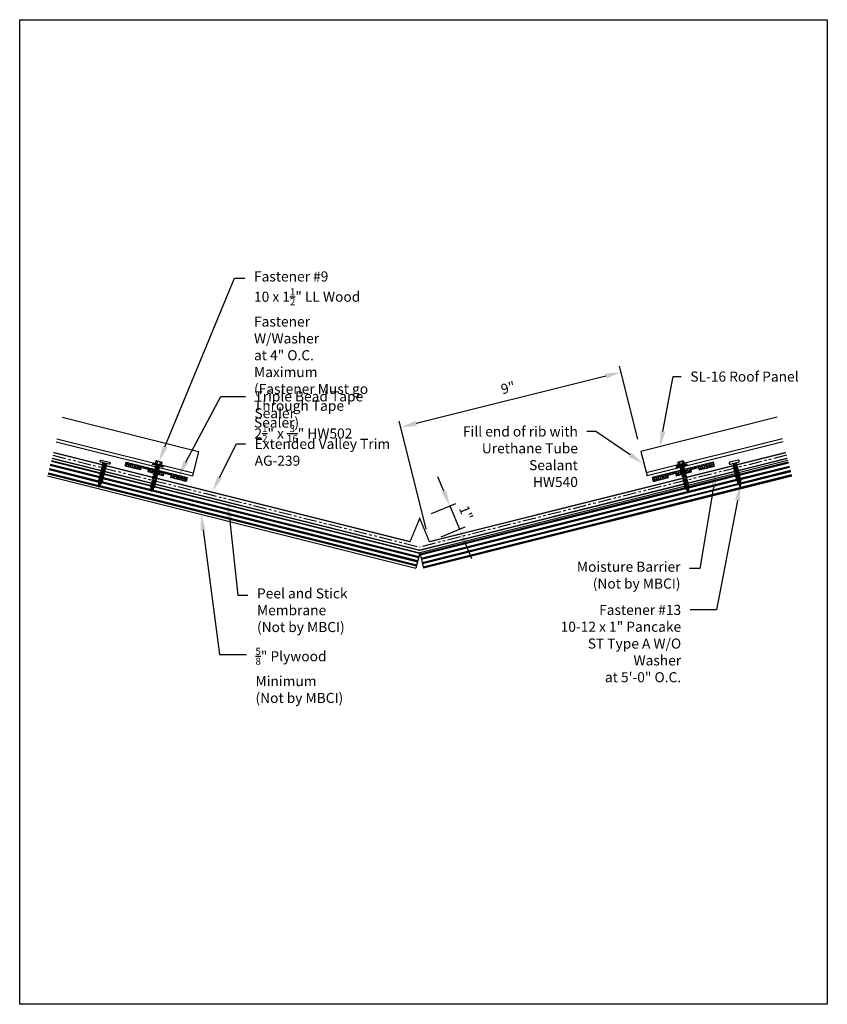
# Model space of a CAD drawing. Units: inches. Extents: x -16 to 16, y -19.5 to 19.5.
import ezdxf
from ezdxf import colors
from ezdxf.entities.mleader import LeaderData, LeaderLine
from ezdxf.math import Vec2, Vec3

# ---------------------------------------------------------------- set-up
doc = ezdxf.new("R2010")
doc.units = ezdxf.units.IN
doc.header["$MEASUREMENT"] = 0
doc.linetypes.add('NCI_Phantom', pattern=[1.2, 0.7, -0.1, 0.1, -0.1, 0.1, -0.1])
doc.layers.get('DEFPOINTS').update_dxf_attribs({"linetype": 'CONTINUOUS'})
for name, color, linetype in [('NCI_Dimensions', 3, 'CONTINUOUS'), ('NCI_Dimensions @ 4', 3, 'CONTINUOUS'), ('NCI_Fasteners', 40, 'CONTINUOUS'), ('NCI_Flash', 120, 'CONTINUOUS'), ('NCI_Hardware', 11, 'CONTINUOUS'), ('NCI_NotByNCI', 8, 'CONTINUOUS'), ('NCI_Panels', 152, 'CONTINUOUS'), ('NCI_Text @ 4', 3, 'CONTINUOUS')]:
    doc.layers.add(name, color=color, linetype=linetype)
doc.layers.add('NCI_Internal_Info', color=7, linetype='CONTINUOUS', plot=False)
doc.layers.add('NCI_Internal_Info @ 4', color=7, linetype='CONTINUOUS', plot=False)
doc.styles.add('NCI_Detail', font='simplex.shx', dxfattribs={"width": 0.85, "height": 0.1})
doc.styles.add('NCI_DetailNA', font='simplex.shx', dxfattribs={"width": 0.85})
doc.dimstyles.new('NCI_Detail', dxfattribs={"dimtxt": 0.1, "dimasz": 0.15625, "dimexe": 0.0625, "dimexo": 0.125, "dimgap": 0.0625, "dimtad": 1, "dimdec": 4, "dimzin": 3, "dimdsep": 46, "dimlunit": 4, "dimtxsty": 'NCI_DetailNA', "dimcen": 0.125, "dimclrd": 9, "dimclre": 9, "dimadec": 3, "dimazin": 2, "dimtfac": 0.66667, "dimtdec": 4, "dimtix": 1, "dimtmove": 1, "dimatfit": 3, "dimfxl": 0, "dimtolj": 1, "dimtzin": 0, "dimlwd": 25, "dimlwe": 25, "dimarcsym": 0})

# ---------------------------------------------------------------- blocks, each defined once
blk = doc.blocks.new('DetailOutline8511-2')
at = {"layer": 'NCI_Internal_Info'}
blk.add_lwpolyline([(-4, 4.8866), (4, 4.8866), (4, -4.8646), (-4, -4.8646)], close=True, dxfattribs=at)
blk = doc.blocks.new('HW502')
at = {"layer": 'NCI_Hardware'}
h = blk.add_hatch(dxfattribs=at)
h.set_pattern_fill('HEX', color=256, scale=0.2, style=0)
h.set_pattern_definition([(0, (-35.40801, -129.813176), (0, 0.04330127), [0.025, -0.05]), (120, (-35.40801, -129.813176), (-0.0375, -0.021650635), [0.025, -0.05]), (60, (-35.38301, -129.813176), (-0.0375, 0.021650635), [0.025, -0.05])])
h.paths.add_polyline_path([(-1.25, 0.16), (-1.25, 0), (1.25, 0), (1.25, 0.16), (0.625, 0.16), (0.625, 0.062), (0.312, 0.062), (0.312, 0.16), (-0.312, 0.16), (-0.312, 0.062), (-0.625, 0.062), (-0.625, 0.16)])
blk.add_lwpolyline([(-1.25, 0.16), (-0.625, 0.16), (-0.625, 0.062), (-0.312, 0.062), (-0.312, 0.16), (0.312, 0.16), (0.312, 0.062), (0.625, 0.062), (0.625, 0.16), (1.25, 0.16), (1.25, 0), (-1.25, 0), (-1.25, 0.16)], dxfattribs=at)
at = {"layer": 'DEFPOINTS', "style": 'NCI_Detail', "width": 0.85, "flags": 1}
for tag, p in [('BDESC', (1.373, 0.382)), ('SPACING', (1.373, 0.125)), ('PARTID', (1.373, 0.297)), ('PARTNO', (1.373, 0.211)), ('LINFT', (1.373, 0.04)), ('FINISH', (1.373, -0.046)), ('GAGE', (1.373, -0.132))]:
    blk.add_attdef(tag, p, '', height=0.05, dxfattribs=at)
blk = doc.blocks.new('#13')
at = {"layer": 'NCI_Fasteners', "linetype": 'Continuous', "ltscale": 2}
for p, q in [((0.169, 0.081), (-0.169, 0.081)), ((-0.169, 0), (0.169, 0)), ((-0.064, -0.019), (-0.096, 0)), ((0.088, -0.028), (-0.088, -0.089)), ((-0.088, -0.089), (-0.064, -0.075)), ((0.088, -0.089), (-0.088, -0.151)), ((-0.088, -0.089), (-0.064, -0.103)), ((-0.088, -0.151), (-0.064, -0.137)), ((-0.088, -0.151), (-0.064, -0.164)), ((0.088, -0.151), (-0.088, -0.212)), ((-0.088, -0.212), (-0.064, -0.199)), ((-0.088, -0.212), (-0.064, -0.226)), ((0.088, -0.212), (-0.088, -0.274)), ((-0.088, -0.274), (-0.064, -0.26)), ((-0.088, -0.274), (-0.064, -0.288)), ((0.088, -0.274), (-0.088, -0.336)), ((-0.088, -0.336), (-0.064, -0.322)), ((-0.088, -0.336), (-0.064, -0.349)), ((0.088, -0.336), (-0.088, -0.397)), ((-0.088, -0.397), (-0.064, -0.384)), ((0.059, -0.019), (-0.064, -0.019)), ((0.054, -0.019), (-0.064, -0.075)), ((-0.064, -0.019), (-0.064, -0.075)), ((-0.064, -0.103), (0.064, -0.041)), ((0.064, -0.075), (-0.064, -0.137)), ((-0.064, -0.164), (0.064, -0.103)), ((-0.064, -0.103), (-0.064, -0.137)), ((0.064, -0.137), (-0.064, -0.199)), ((-0.064, -0.164), (-0.064, -0.199)), ((-0.064, -0.226), (0.064, -0.164)), ((0.064, -0.199), (-0.064, -0.26)), ((-0.064, -0.226), (-0.064, -0.26)), ((-0.064, -0.288), (0.064, -0.226)), ((0.064, -0.26), (-0.064, -0.322)), ((-0.064, -0.349), (0.064, -0.288)), ((-0.064, -0.288), (-0.064, -0.322)), ((0.064, -0.322), (-0.064, -0.384)), ((-0.064, -0.349), (-0.064, -0.384)), ((-0.064, -0.411), (0.064, -0.349)), ((0.064, -0.384), (-0.064, -0.445)), ((0.059, -0.019), (0.091, 0)), ((0.088, -0.028), (0.064, -0.041)), ((0.064, -0.041), (0.064, -0.075)), ((0.064, -0.075), (0.064, -0.075)), ((0.088, -0.089), (0.064, -0.075)), ((0.088, -0.089), (0.064, -0.103)), ((0.064, -0.103), (0.064, -0.137)), ((0.088, -0.151), (0.064, -0.137)), ((0.088, -0.151), (0.064, -0.164)), ((0.064, -0.164), (0.064, -0.199)), ((0.088, -0.212), (0.064, -0.199)), ((0.088, -0.212), (0.064, -0.226)), ((0.064, -0.226), (0.064, -0.26)), ((0.088, -0.274), (0.064, -0.26)), ((0.088, -0.274), (0.064, -0.288)), ((0.064, -0.288), (0.064, -0.322)), ((0.088, -0.336), (0.064, -0.322)), ((0.088, -0.336), (0.064, -0.349)), ((0.064, -0.349), (0.064, -0.384)), ((0.088, -0.397), (0.064, -0.384)), ((0.088, -0.028), (0.066, -0.015)), ((-0.088, -0.397), (-0.064, -0.411)), ((0.088, -0.397), (-0.088, -0.459)), ((-0.088, -0.459), (-0.064, -0.445)), ((0.088, -0.459), (-0.088, -0.521)), ((-0.088, -0.459), (-0.064, -0.473)), ((-0.088, -0.521), (-0.064, -0.507)), ((-0.088, -0.521), (-0.064, -0.534)), ((0.088, -0.521), (-0.088, -0.582)), ((-0.088, -0.582), (-0.064, -0.569)), ((-0.088, -0.582), (-0.064, -0.596)), ((0.088, -0.582), (-0.088, -0.644)), ((-0.088, -0.644), (-0.064, -0.63)), ((-0.088, -0.644), (-0.064, -0.658)), ((0.088, -0.644), (-0.088, -0.706)), ((-0.088, -0.706), (-0.064, -0.692)), ((-0.088, -0.706), (-0.064, -0.719)), ((0.088, -0.706), (-0.078, -0.762)), ((-0.078, -0.762), (-0.06, -0.752)), ((-0.078, -0.762), (-0.054, -0.776)), ((-0.064, -0.411), (-0.064, -0.445)), ((-0.064, -0.473), (0.064, -0.411)), ((0.064, -0.445), (-0.064, -0.507)), ((-0.064, -0.534), (0.064, -0.473)), ((-0.064, -0.473), (-0.064, -0.507)), ((0.064, -0.507), (-0.064, -0.569)), ((-0.064, -0.534), (-0.064, -0.569)), ((-0.064, -0.596), (0.064, -0.534)), ((0.064, -0.569), (-0.064, -0.63)), ((-0.064, -0.596), (-0.064, -0.63)), ((-0.064, -0.658), (0.064, -0.596)), ((0.064, -0.63), (-0.064, -0.692)), ((-0.064, -0.719), (0.064, -0.658)), ((-0.064, -0.658), (-0.064, -0.692)), ((-0.064, -0.719), (-0.064, -0.738)), ((-0.06, -0.752), (-0.064, -0.738)), ((0.082, -0.769), (-0.062, -0.821)), ((0.064, -0.692), (-0.06, -0.752)), ((-0.054, -0.776), (0.064, -0.719)), ((-0.046, -0.806), (-0.054, -0.776)), ((0.058, -0.755), (-0.046, -0.806)), ((0.082, -0.769), (0.051, -0.787)), ((0.082, -0.769), (0.058, -0.755)), ((0.059, -0.756), (0.064, -0.738)), ((0.088, -0.397), (0.064, -0.411)), ((0.064, -0.411), (0.064, -0.445)), ((0.088, -0.459), (0.064, -0.445)), ((0.088, -0.459), (0.064, -0.473)), ((0.064, -0.473), (0.064, -0.507)), ((0.088, -0.521), (0.064, -0.507)), ((0.088, -0.521), (0.064, -0.534)), ((0.064, -0.534), (0.064, -0.569)), ((0.088, -0.582), (0.064, -0.569)), ((0.088, -0.582), (0.064, -0.596)), ((0.064, -0.596), (0.064, -0.63)), ((0.088, -0.644), (0.064, -0.63)), ((0.088, -0.644), (0.064, -0.658)), ((0.064, -0.658), (0.064, -0.692)), ((0.088, -0.706), (0.064, -0.692)), ((0.088, -0.706), (0.064, -0.719)), ((0.064, -0.719), (0.064, -0.738)), ((-0.062, -0.821), (-0.046, -0.806)), ((-0.062, -0.821), (-0.053, -0.832)), ((-0.053, -0.832), (0.058, -0.783)), ((0, -0.977), (-0.04, -0.827)), ((0.04, -0.827), (-0.019, -0.862)), ((0.06, -0.838), (-0.019, -0.862)), ((-0.019, -0.862), (0.033, -0.853)), ((0.021, -0.897), (-0.012, -0.924)), ((0.036, -0.906), (-0.012, -0.924)), ((-0.012, -0.924), (0.016, -0.918)), ((0, -0.977), (0.016, -0.918)), ((0.036, -0.906), (0.016, -0.918)), ((0.021, -0.897), (0.033, -0.853)), ((0.036, -0.906), (0.021, -0.897)), ((0.06, -0.838), (0.033, -0.853)), ((0.04, -0.827), (0.051, -0.787)), ((0.06, -0.838), (0.04, -0.827))]:
    blk.add_line(p, q, dxfattribs=at)
at = {"layer": 'NCI_Fasteners'}
for centre, start, end in [((-0.169, 0.04), 90, 270), ((0.169, 0.04), 270, 90)]:
    blk.add_arc(centre, 0.0404, start, end, dxfattribs=at)
at = {"layer": 'DEFPOINTS', "style": 'NCI_Detail', "width": 0.85, "flags": 1}
for tag, p in [('BDESC', (0.223, -0.002)), ('SPACING', (0.223, -0.105)), ('GAGE', (0.223, -0.208)), ('PARTID', (0.223, -0.037)), ('PARTNO', (0.223, -0.071)), ('LINFT', (0.223, -0.14)), ('FINISH', (0.223, -0.174))]:
    blk.add_attdef(tag, p, '', height=0.02, dxfattribs=at)
blk = doc.blocks.new('*D11')
at = {"layer": 'DEFPOINTS', "color": 0}
for p in [(-0.9, 3.4), (8.616, 2.446), (-0.115, 0.263)]:
    blk.add_point(p, dxfattribs=at)
at = {"layer": 'NCI_Dimensions', "color": 9, "lineweight": 25}
for p, q in [((8.495, 2.931), (7.771, 5.825)), ((7.225, 5.431), (-0.293, 3.551)), ((-0.237, 0.748), (-0.96, 3.642))]:
    blk.add_line(p, q, dxfattribs=at)
at = {"layer": 'NCI_Dimensions', "color": 9}
for points in [[(7.2, 5.532), (7.251, 5.33), (7.832, 5.582)], [(-0.319, 3.652), (-0.268, 3.45), (-0.9, 3.4)]]:
    blk.add_solid(points, dxfattribs=at)
at = {"layer": 'NCI_Dimensions', "color": 0, "insert": (3.348, 4.964), "char_height": 0.4, "attachment_point": 5, "rotation": 14.0362, "style": 'NCI_DetailNA'}
blk.add_mtext('\\A1;9"', dxfattribs=at)
blk = doc.blocks.new('*D10')
at = {"layer": 'DEFPOINTS', "color": 0}
for p in [(-0.149, -0.208), (1.426, -0.638), (0.233, -1.132)]:
    blk.add_point(p, dxfattribs=at)
at = {"layer": 'NCI_Dimensions', "color": 9, "lineweight": 25}
for p, q in [((0.804, 0.864), (0.565, 1.441)), ((0.313, -0.017), (1.275, 0.382)), ((1.044, 0.286), (1.426, -0.638)), ((0.695, -0.94), (1.657, -0.542)), ((1.665, -1.215), (1.905, -1.792))]:
    blk.add_line(p, q, dxfattribs=at)
at = {"layer": 'NCI_Dimensions', "color": 9}
for points in [[(0.901, 0.904), (0.708, 0.824), (1.044, 0.286)], [(1.762, -1.175), (1.569, -1.255), (1.426, -0.638)]]:
    blk.add_solid(points, dxfattribs=at)
at = {"layer": 'NCI_Dimensions', "color": 0, "insert": (1.686, 0.011), "char_height": 0.4, "attachment_point": 5, "rotation": 292.5, "style": 'NCI_DetailNA'}
blk.add_mtext('\\A1;1"', dxfattribs=at)
blk = doc.blocks.new('A$C43000188')
at = {"layer": 'NCI_Fasteners', "color": 40}
for p, q in [((-0.606, 0.837), (-0.606, 0.744)), ((-0.576, 0.854), (-0.396, 0.854)), ((-0.545, 0.837), (-0.545, 0.744)), ((-0.426, 0.837), (-0.426, 0.744)), ((-0.365, 0.837), (-0.365, 0.744)), ((-0.63, 0.729), (-0.703, 0.692)), ((-0.703, 0.692), (-0.703, 0.685)), ((-0.703, 0.685), (-0.268, 0.685)), ((-0.63, 0.729), (-0.341, 0.729)), ((-0.615, 0.744), (-0.357, 0.744)), ((-0.615, 0.732), (-0.357, 0.732)), ((-0.606, 0.744), (-0.365, 0.744)), ((-0.58, 0.657), (-0.509, 0.678)), ((-0.556, 0.644), (-0.58, 0.657)), ((-0.58, 0.586), (-0.416, 0.633)), ((-0.556, 0.572), (-0.58, 0.586)), ((-0.58, 0.515), (-0.416, 0.561)), ((-0.556, 0.501), (-0.58, 0.515)), ((-0.58, 0.443), (-0.416, 0.49)), ((-0.556, 0.43), (-0.58, 0.443)), ((-0.58, 0.372), (-0.416, 0.419)), ((-0.556, 0.644), (-0.437, 0.678)), ((-0.556, 0.572), (-0.392, 0.619)), ((-0.556, 0.501), (-0.392, 0.548)), ((-0.556, 0.43), (-0.392, 0.476)), ((-0.556, 0.358), (-0.392, 0.405)), ((-0.544, 0.678), (-0.428, 0.678)), ((-0.544, 0.678), (-0.544, 0.667)), ((-0.544, 0.647), (-0.544, 0.596)), ((-0.544, 0.576), (-0.544, 0.525)), ((-0.544, 0.504), (-0.544, 0.453)), ((-0.544, 0.433), (-0.544, 0.382)), ((-0.428, 0.678), (-0.428, 0.629)), ((-0.428, 0.609), (-0.428, 0.558)), ((-0.428, 0.538), (-0.428, 0.487)), ((-0.428, 0.466), (-0.428, 0.415)), ((-0.428, 0.395), (-0.428, 0.344)), ((-0.392, 0.619), (-0.416, 0.633)), ((-0.392, 0.548), (-0.416, 0.561)), ((-0.392, 0.476), (-0.416, 0.49)), ((-0.392, 0.405), (-0.416, 0.419)), ((-0.341, 0.729), (-0.268, 0.692)), ((-0.268, 0.692), (-0.268, 0.685)), ((-0.556, 0.358), (-0.58, 0.372)), ((-0.58, 0.3), (-0.416, 0.347)), ((-0.556, 0.287), (-0.58, 0.3)), ((-0.58, 0.229), (-0.416, 0.276)), ((-0.556, 0.216), (-0.58, 0.229)), ((-0.58, 0.158), (-0.416, 0.205)), ((-0.556, 0.144), (-0.58, 0.158)), ((-0.58, 0.086), (-0.416, 0.133)), ((-0.556, 0.073), (-0.58, 0.086)), ((-0.58, 0.015), (-0.416, 0.062)), ((-0.556, 0.001), (-0.58, 0.015)), ((-0.556, 0.287), (-0.392, 0.334)), ((-0.556, 0.216), (-0.392, 0.262)), ((-0.556, 0.144), (-0.392, 0.191)), ((-0.556, 0.073), (-0.392, 0.12)), ((-0.556, 0.001), (-0.392, 0.048)), ((-0.544, 0.362), (-0.544, 0.311)), ((-0.544, 0.29), (-0.544, 0.239)), ((-0.544, 0.219), (-0.544, 0.168)), ((-0.544, 0.147), (-0.544, 0.097)), ((-0.544, 0.076), (-0.544, 0.025)), ((-0.544, 0.005), (-0.544, -0.046)), ((-0.428, 0.323), (-0.428, 0.273)), ((-0.428, 0.252), (-0.428, 0.201)), ((-0.428, 0.181), (-0.428, 0.13)), ((-0.428, 0.109), (-0.428, 0.058)), ((-0.428, 0.038), (-0.428, -0.013)), ((-0.392, 0.334), (-0.416, 0.347)), ((-0.392, 0.262), (-0.416, 0.276)), ((-0.392, 0.191), (-0.416, 0.205)), ((-0.392, 0.12), (-0.416, 0.133)), ((-0.392, 0.048), (-0.416, 0.062)), ((-0.58, -0.056), (-0.416, -0.01)), ((-0.556, -0.07), (-0.58, -0.056)), ((-0.58, -0.128), (-0.416, -0.081)), ((-0.556, -0.141), (-0.58, -0.128)), ((-0.565, -0.195), (-0.425, -0.155)), ((-0.541, -0.208), (-0.565, -0.195)), ((-0.556, -0.07), (-0.392, -0.023)), ((-0.556, -0.141), (-0.392, -0.094)), ((-0.545, -0.26), (-0.446, -0.232)), ((-0.52, -0.274), (-0.545, -0.26)), ((-0.544, -0.067), (-0.544, -0.117)), ((-0.541, -0.208), (-0.401, -0.169)), ((-0.52, -0.274), (-0.422, -0.246)), ((-0.516, -0.324), (-0.481, -0.314)), ((-0.492, -0.337), (-0.516, -0.324)), ((-0.492, -0.337), (-0.457, -0.327)), ((-0.457, -0.327), (-0.481, -0.314)), ((-0.422, -0.246), (-0.446, -0.232)), ((-0.428, -0.033), (-0.428, -0.084)), ((-0.428, -0.105), (-0.428, -0.135)), ((-0.401, -0.169), (-0.425, -0.155)), ((-0.392, -0.023), (-0.416, -0.01)), ((-0.392, -0.094), (-0.416, -0.081))]:
    blk.add_line(p, q, dxfattribs=at)
blk.add_lwpolyline([(-0.706, 0.678), (-0.706, 0.685), (-0.265, 0.685), (-0.265, 0.678)], close=True, dxfattribs=at)
for centre, radius, start, end in [((-0.576, 0.819), 0.0351, 29.8754, 150.1246), ((-0.486, 0.745), 0.109, 56.9974, 123.0026), ((-0.396, 0.819), 0.0351, 29.8754, 150.1246), ((-0.615, 0.738), 0.00596, 90, 270), ((-0.357, 0.738), 0.00596, 270, 90), ((0.016, -0.127), 0.56, 181.0834, 186.2136), ((0.016, -0.127), 0.56, 188.2489, 193.282), ((0.016, -0.127), 0.56, 194.889, 200.3099), ((0.016, -0.127), 0.56, 201.1572, 206.3807), ((-0.987, -0.127), 0.56, 333.6193, 338.828), ((-0.987, -0.127), 0.56, 339.4684, 347.2016), ((-0.987, -0.127), 0.56, 348.7524, 354.9475), ((-0.987, -0.127), 0.56, 357.0874, 0.7958)]:
    blk.add_arc(centre, radius, start, end, dxfattribs=at)

msp = doc.modelspace()

# ---------------------------------------------------------------- hatches: boundary and pattern name
at = {"layer": 'NCI_NotByNCI'}
h = msp.add_hatch(dxfattribs=at)
h.set_pattern_fill('PLAST', color=256, scale=0.7, angle=345.964)
h.paths.add_polyline_path([(-10.68526, 1.06542), (-10.71425, 1.02629), (-10.70224, 1.01353), (-10.72948, 1.00574), (-10.75189, 0.97549), (-10.76724, 1.07867), (-10.78314, 1.08989), (-12.66117, 1.55939), (-12.66748, 1.53414), (-12.64783, 1.51515), (-12.67411, 1.50763), (-12.68243, 1.47435), (-12.66278, 1.45535), (-12.68905, 1.44783), (-12.69738, 1.41455), (-12.67773, 1.39555), (-12.704, 1.38804), (-12.71232, 1.35475), (-12.69268, 1.33576), (-12.71895, 1.32824), (-12.72727, 1.29496), (-12.70763, 1.27596), (-12.7339, 1.26844), (-12.73836, 1.25062), (-12.74545, 1.23784), (-12.73074, 1.22362), (-12.75762, 1.21593), (-12.77256, 1.18902), (-12.76022, 1.17013), (-12.7721, 1.16153), (-12.78307, 1.17008), (-12.85857, 1.03408), (-12.8596, 1.0951), (-12.8766, 1.11154), (-12.85995, 1.11631), (-12.86072, 1.16206), (-12.88277, 1.18337), (-12.86118, 1.18954), (-12.86187, 1.23031), (-12.88791, 1.25549), (-12.86242, 1.26278), (-12.86274, 1.28172), (-12.85828, 1.29954), (-12.87793, 1.31854), (-12.85165, 1.32605), (-12.84333, 1.35933), (-12.86298, 1.37833), (-12.8367, 1.38585), (-12.82838, 1.41913), (-12.84803, 1.43813), (-12.82175, 1.44565), (-12.81343, 1.47893), (-12.83308, 1.49793), (-12.8068, 1.50544), (-12.79848, 1.53873), (-12.81813, 1.55772), (-12.79185, 1.56524), (-12.78554, 1.59048), (-14.74103, 2.07936), (-14.89262, 1.47302), (-0.30102, -2.17487), (-0.14943, -1.56853)])
h = msp.add_hatch(dxfattribs=at)
h.set_pattern_fill('PLAST', color=256, scale=0.7, angle=14.036)
h.paths.add_polyline_path([(14.59376, 1.47302), (14.44217, 2.07936), (12.48668, 1.59048), (12.49299, 1.56524), (12.51927, 1.55772), (12.49962, 1.53873), (12.50794, 1.50544), (12.53422, 1.49793), (12.51457, 1.47893), (12.52289, 1.44565), (12.54917, 1.43813), (12.52952, 1.41913), (12.53784, 1.38585), (12.56412, 1.37833), (12.54447, 1.35933), (12.55279, 1.32605), (12.57906, 1.31854), (12.55942, 1.29954), (12.56899, 1.26122), (12.58905, 1.25549), (12.56301, 1.23031), (12.56232, 1.18954), (12.5839, 1.18337), (12.56186, 1.16206), (12.56109, 1.11631), (12.57774, 1.11154), (12.56073, 1.0951), (12.55971, 1.03408), (12.48421, 1.17008), (12.47323, 1.16153), (12.46135, 1.17013), (12.47369, 1.18902), (12.45875, 1.21593), (12.43188, 1.22362), (12.44659, 1.23784), (12.42857, 1.27029), (12.40876, 1.27596), (12.42841, 1.29496), (12.42009, 1.32824), (12.39381, 1.33576), (12.41346, 1.35475), (12.40514, 1.38804), (12.37886, 1.39555), (12.39851, 1.41455), (12.39019, 1.44783), (12.36392, 1.45535), (12.38356, 1.47435), (12.37524, 1.50763), (12.34897, 1.51515), (12.36861, 1.53414), (12.3623, 1.55939), (10.48428, 1.08989), (10.46838, 1.07867), (10.45302, 0.97549), (10.43062, 1.00574), (10.40338, 1.01353), (10.41539, 1.02629), (10.3864, 1.06542), (-0.14943, -1.56853), (0.00215, -2.17487)])

# ---------------------------------------------------------------- linework, layer by layer
at = {"layer": 'NCI_Dimensions', "color": 9}
msp.add_line((0.10868, -0.63353), (-0.23667, 0.74789), dxfattribs=at)
at = {"layer": 'NCI_Flash', "const_width": 0.05}
msp.add_lwpolyline([(14.36193, 2.40034), (0.23325, -1.13182), (-0.14943, -0.20794), (-0.53211, -1.13182), (-14.66079, 2.40034)], dxfattribs=at)
at = {"layer": 'NCI_NotByNCI'}
for p, q in [((-14.74103, 2.07936), (-0.14943, -1.56853)), ((14.44217, 2.07936), (-0.14943, -1.56853)), ((-14.89262, 1.47302), (-0.30102, -2.17487)), ((14.59376, 1.47302), (0.00215, -2.17487)), ((-0.14943, -1.56853), (-0.30102, -2.17487)), ((-0.14943, -1.56853), (0.00215, -2.17487))]:
    msp.add_line(p, q, dxfattribs=at)
at = {"layer": 'NCI_NotByNCI', "linetype": 'NCI_Phantom', "ltscale": 0.75}
for p in [(-14.68798, 2.29157), (14.38912, 2.29157)]:
    msp.add_line(p, (-0.14943, -1.34305), dxfattribs=at)
at = {"layer": 'NCI_NotByNCI', "linetype": 'Continuous', "ltscale": 0.75}
for p in [(-10.60109, 1.14101), (10.30222, 1.14101)]:
    msp.add_line(p, (-0.14943, -1.4719), dxfattribs=at)
at = {"layer": 'NCI_NotByNCI', "const_width": 0.05}
for points in [[(-14.7183, 2.17031), (-0.14943, -1.4719)], [(14.41943, 2.17031), (-0.14943, -1.4719)]]:
    msp.add_lwpolyline(points, dxfattribs=at)
at = {"layer": 'NCI_Panels'}
for p, q in [((-14.31213, 3.79497), (-8.91474, 2.44563)), ((14.01327, 3.79497), (8.61588, 2.44563)), ((-14.55467, 2.82483), (-9.15728, 1.47549)), ((-14.52435, 2.9461), (-9.12696, 1.59676)), ((14.22549, 2.9461), (8.8281, 1.59676)), ((14.2558, 2.82483), (8.85841, 1.47549)), ((-8.91474, 2.44563), (-9.15728, 1.47549)), ((8.61588, 2.44563), (8.85841, 1.47549))]:
    msp.add_line(p, q, dxfattribs=at)

# ---------------------------------------------------------------- block references
at = {"layer": 'NCI_Fasteners', "xscale": -1, "rotation": 345.9638}
msp.add_blockref('#13', (-12.62166, 1.98171), dxfattribs=at)
at = {"layer": 'NCI_Fasteners', "rotation": 14.03619999999999}
msp.add_blockref('#13', (12.3228, 1.98171), dxfattribs=at)
at = {"layer": 'NCI_Hardware', "rotation": 165.9638}
msp.add_blockref('HW502', (-10.57286, 1.71191), dxfattribs=at)
at = {"layer": 'NCI_Hardware', "xscale": -1, "rotation": 194.0362}
msp.add_blockref('HW502', (10.274, 1.71191), dxfattribs=at)
at = {"layer": 'NCI_Internal_Info @ 4', "xscale": 4, "yscale": 4, "zscale": 4}
msp.add_blockref('DetailOutline8511-2', (0, 0), dxfattribs=at)
at = {"layer": 'NCI_Panels', "rotation": 345.9638000000001}
msp.add_blockref('A$C43000188', (-10.22061, 1.09848), dxfattribs=at)
at = {"layer": 'NCI_Panels', "xscale": -1, "rotation": 14.03619999999995}
msp.add_blockref('A$C43000188', (9.92174, 1.09848), dxfattribs=at)

# ---------------------------------------------------------------- dimensions: what is measured, and where the dimension line sits
at = {"layer": 'NCI_Dimensions @ 4'}
for p1, p2, distance, picture, middle in [((8.61588, 2.44563), (-0.11541, 0.26282), -3.23323, '*D11', (3.34768, 4.96444)), ((-0.14943, -0.20794), (0.23325, -1.13182), 1.29135, '*D10', (1.6859, 0.01108))]:
    dim = msp.add_aligned_dim(p1=p1, p2=p2, distance=distance, dimstyle='NCI_Detail', override={"dimscale": 4, "dimtix": 1, "dimtofl": 1, "dimtmove": 1, "dimatfit": 3}, dxfattribs=at)
    dim.commit()
    dim.dimension.update_dxf_attribs({"geometry": picture, "text_midpoint": middle})

# ---------------------------------------------------------------- leaders
at = {"layer": 'NCI_Text @ 4'}
ml = msp.add_multileader_mtext('Standard', dxfattribs=at)
ml.set_content('\\A1;Fastener #9\\P10 x 1{\\H0.7x;\\S1/2;}" LL Wood \\PFastener W/Washer \\Pat 4" O.C. Maximum\\P(Fastener Must go\\PThrough Tape Sealer)', color=256, style='NCI_Detail')
ml.set_leader_properties(color=9, linetype='ByLayer', lineweight=-1)
ml.build(insert=Vec2(0, 0))
ml.multileader.update_dxf_attribs({"dogleg_length": 0.1, "arrow_head_size": 0.625, "scale": 4})
ctx = ml.context
ctx.base_point, ctx.scale, ctx.char_height, ctx.arrow_head_size, ctx.landing_gap_size, ctx.plane_origin = Vec3(-7.07596, 9.30827), 4, 0.4, 0.625, 0.36, Vec3(8.6646, 8.26109)
notes = []
notes.append((ctx, [(1, (1, 1, 0), (-7.48674, 9.30827), (1, 0), 0.41078, [(0, [(-10.4821, 2.04462)], 0, [])])]))
ctx.mtext.insert, ctx.mtext.flow_direction = Vec3(-6.71596, 9.57494), 5
ml = msp.add_multileader_mtext('Standard', dxfattribs=at)
ml.set_content('SL-16 Roof Panel', color=256, style='NCI_Detail')
ml.set_leader_properties(color=9, linetype='ByLayer', lineweight=-1)
ml.build(insert=Vec2(0, 0))
ml.multileader.update_dxf_attribs({"dogleg_length": 0.1, "arrow_head_size": 0.625, "scale": 4})
ctx = ml.context
ctx.base_point, ctx.scale, ctx.char_height, ctx.arrow_head_size, ctx.landing_gap_size, ctx.plane_origin = Vec3(10.21173, 5.40907), 4, 0.4, 0.625, 0.36, Vec3(8.41182, 5.64967)
notes.append((ctx, [(0, (1, 1, 0), (9.88714, 5.40907), (1, 0), 0.32459, [(0, [(9.37162, 2.61916)], 0, [])])]))
ctx.mtext.insert, ctx.mtext.flow_direction = Vec3(10.57173, 5.60907), 5
ml = msp.add_multileader_mtext('Standard', dxfattribs=at)
ml.set_content('\\A1;Triple Bead Tape Sealer\\P2{\\H0.7x;\\S1/2;}" x {\\H0.7x;\\S3/16;}" HW502', color=256, style='NCI_Detail')
ml.set_leader_properties(color=9, linetype='ByLayer', lineweight=-1)
ml.build(insert=Vec2(0, 0))
ml.multileader.update_dxf_attribs({"dogleg_length": 0.1, "arrow_head_size": 0.625, "scale": 4})
ctx = ml.context
ctx.base_point, ctx.scale, ctx.char_height, ctx.arrow_head_size, ctx.landing_gap_size, ctx.plane_origin = Vec3(-7.05849, 4.62402), 4, 0.4, 0.625, 0.36, Vec3(-9.02827, -0.35365)
notes.append((ctx, [(0, (1, 1, 0), (-8.0261, 4.62402), (1, 0), 0.96761, [(0, [(-9.70426, 1.47215)], 0, [])])]))
ctx.mtext.insert, ctx.mtext.flow_direction = Vec3(-6.69849, 4.82402), 5
ml = msp.add_multileader_mtext('Standard', dxfattribs=at)
ml.set_content('\\A1;Fill end of rib with\\PUrethane Tube Sealant\\PHW540', color=256, style='NCI_Detail')
ml.set_leader_properties(color=9, linetype='ByLayer', lineweight=-1)
ml.build(insert=Vec2(0, 0))
ml.multileader.update_dxf_attribs({"dogleg_length": 0.1, "arrow_head_size": 0.625, "scale": 4})
ctx = ml.context
ctx.base_point, ctx.scale, ctx.char_height, ctx.arrow_head_size, ctx.landing_gap_size, ctx.plane_origin = Vec3(-0.15154, 3.23453), 4, 0.4, 0.625, 0.36, Vec3(-1.49601, 1.59031)
ctx.text_align_type = 2
notes.append((ctx, [(1, (1, 1, 0), (6.83094, 3.23453), (-1, 0), 0.35295, [(0, [(8.70159, 1.95971)], 0, [])])]))
ctx.mtext.insert, ctx.mtext.alignment, ctx.mtext.flow_direction = Vec3(6.11798, 3.43453), 3, 5
ml = msp.add_multileader_mtext('Standard', dxfattribs=at)
ml.set_content('Extended Valley Trim\\PAG-239', color=256, style='NCI_Detail')
ml.set_leader_properties(color=9, linetype='ByLayer', lineweight=-1)
ml.build(insert=Vec2(0, 0))
ml.multileader.update_dxf_attribs({"dogleg_length": 0.1, "arrow_head_size": 0.625, "scale": 4})
ctx = ml.context
ctx.base_point, ctx.scale, ctx.char_height, ctx.arrow_head_size, ctx.landing_gap_size, ctx.plane_origin = Vec3(-7.04962, 2.74259), 4, 0.4, 0.625, 0.36, Vec3(1.15079, -6.57276)
notes.append((ctx, [(1, (1, 1, 0), (-7.40796, 2.74259), (1, 0), 0.35833, [(0, [(-8.36216, 0.85962)], 0, [])])]))
ctx.mtext.insert, ctx.mtext.flow_direction = Vec3(-6.68962, 2.94259), 5
ml = msp.add_multileader_mtext('Standard', dxfattribs=at)
ml.set_content('Moisture Barrier\\P(Not by MBCI)', color=256, style='NCI_Detail')
ml.set_leader_properties(color=9, linetype='ByLayer', lineweight=-1)
ml.build(insert=Vec2(0, 0))
ml.multileader.update_dxf_attribs({"dogleg_length": 0.1, "arrow_head_size": 0.625, "scale": 4})
ctx = ml.context
ctx.base_point, ctx.scale, ctx.char_height, ctx.arrow_head_size, ctx.landing_gap_size, ctx.plane_origin = Vec3(5.75894, -2.19066), 4, 0.4, 0.625, 0.36, Vec3(4.26776, -3.13374)
ctx.text_align_type = 2
notes.append((ctx, [(1, (1, 1, 0), (10.94275, -2.19066), (-1, 0), 0.4, [(0, [(11.59159, 1.64297)], 0, [])])]))
ctx.mtext.insert, ctx.mtext.alignment, ctx.mtext.flow_direction = Vec3(10.18275, -1.924), 3, 5
ml = msp.add_multileader_mtext('Standard', dxfattribs=at)
ml.set_content('\\A1;Fastener #13\\P10-12 x 1" Pancake \\PST Type A W/O Washer\\Pat 5\'-0" O.C.', color=256, style='NCI_Detail')
ml.set_leader_properties(color=9, linetype='ByLayer', lineweight=-1)
ml.build(insert=Vec2(0, 0))
ml.multileader.update_dxf_attribs({"dogleg_length": 0.1, "arrow_head_size": 0.625, "scale": 4})
ctx = ml.context
ctx.base_point, ctx.scale, ctx.char_height, ctx.arrow_head_size, ctx.landing_gap_size, ctx.plane_origin = Vec3(3.69668, -3.83407), 4, 0.4, 0.625, 0.36, Vec3(5.74102, -1.98074)
ctx.text_align_type = 2
notes.append((ctx, [(1, (1, 1, 0), (11.6064, -3.83407), (-1, 0), 1.03734, [(0, [(12.55688, 1.11279)], 0, [])])]))
ctx.mtext.insert, ctx.mtext.alignment, ctx.mtext.flow_direction = Vec3(10.20906, -3.63407), 3, 5
ml = msp.add_multileader_mtext('Standard', dxfattribs=at)
ml.set_content('Peel and Stick\\PMembrane\\P(Not by MBCI)', color=256, style='NCI_Detail')
ml.set_leader_properties(color=9, linetype='ByLayer', lineweight=-1)
ml.build(insert=Vec2(0, 0))
ml.multileader.update_dxf_attribs({"dogleg_length": 0.1, "arrow_head_size": 0.625, "scale": 4})
ctx = ml.context
ctx.base_point, ctx.scale, ctx.char_height, ctx.arrow_head_size, ctx.landing_gap_size, ctx.plane_origin = Vec3(-6.95678, -3.24627), 4, 0.4, 0.625, 0.36, Vec3(-7.75802, 0.43024)
notes.append((ctx, [(0, (1, 1, 0), (-7.35678, -3.24627), (1, 0), 0.4, [(0, [(-7.75802, 0.43024)], 0, [])])]))
ctx.mtext.insert, ctx.mtext.flow_direction = Vec3(-6.59678, -2.9796), 5
ml = msp.add_multileader_mtext('Standard', dxfattribs=at)
ml.set_content('\\A1;{\\H0.7x;\\S5/8;}" Plywood Minimum\\P(Not by MBCI)', color=256, style='NCI_Detail')
ml.set_leader_properties(color=9, linetype='ByLayer', lineweight=-1)
ml.build(insert=Vec2(0, 0))
ml.multileader.update_dxf_attribs({"dogleg_length": 0.1, "arrow_head_size": 0.625, "scale": 4})
ctx = ml.context
ctx.base_point, ctx.scale, ctx.char_height, ctx.arrow_head_size, ctx.landing_gap_size, ctx.plane_origin = Vec3(-7.01718, -5.60171), 4, 0.4, 0.625, 0.36, Vec3(-8.52429, -7.97587)
notes.append((ctx, [(0, (1, 1, 0), (-8.08066, -5.60171), (1, 0), 1.06348, [(0, [(-8.81277, -0.04568)], 0, [])])]))
ctx.mtext.insert, ctx.mtext.flow_direction = Vec3(-6.65718, -5.33504), 5
for ctx, leaders in notes:
    for number, flags, end, landing, length, lines in leaders:
        leader = LeaderData()
        leader.index, (leader.has_last_leader_line, leader.has_dogleg_vector, leader.attachment_direction) = number, flags
        leader.last_leader_point, leader.dogleg_vector, leader.dogleg_length = Vec3(end), Vec3(landing), length
        for number, points, colour, breaks in lines:
            line = LeaderLine()
            line.index, line.vertices, line.color, line.breaks = number, Vec3.list(points), colors.encode_raw_color(colour), breaks
            leader.lines.append(line)
        ctx.leaders.append(leader)

doc.saveas('drawing.dxf')
